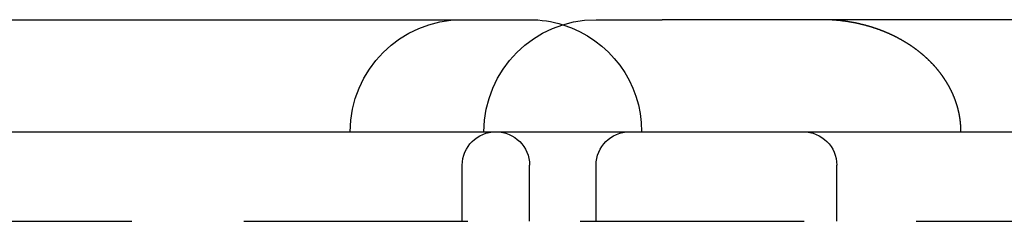
# Model space of a CAD drawing. Extents: x 166 to 434, y -396 to 397.
# Drawn here: x 289 to 300, y 394 to 397 of the extents above; entities that cross this region are included whole.
import ezdxf

# ---------------------------------------------------------------- set-up
doc = ezdxf.new("R2010")
doc.units = 0
doc.header["$LTSCALE"] = 10
doc.linetypes.add('VERDECKT', pattern=[0.375, 0.25, -0.125])
doc.layers.get('0').update_dxf_attribs({"linetype": 'CONTINUOUS'})
doc.layers.add('STEMPEL', color=3, linetype='CONTINUOUS')

# ---------------------------------------------------------------- blocks, each defined once
blk = doc.blocks.new('A$C3FD47617')
at = {"extrusion": (0, 1, -2e-16)}
for p, q in [((-9.89744, 387.25), (-2.34453, 387.25)), ((-1.60279, 387.25), (-0.86557, 387.25)), ((0.7197, 387.25), (-0.86557, 387.25)), ((5.3172, 387.25), (0.7197, 387.25)), ((-80.53146, 386), (79.46854, 386))]:
    blk.add_line(p, q, dxfattribs=at)
at = {"color": 1, "linetype": 'VERDECKT', "extrusion": (0, 1, -2e-16)}
for p, q in [((-3.09453, 385), (-3.09453, 385.625)), ((-2.34453, 385), (-2.34453, 385.625)), ((-1.60279, 385), (-1.60279, 385.625)), ((1.08237, 385), (1.08237, 385.625)), ((-80.53146, 385), (79.46854, 385))]:
    blk.add_line(p, q, dxfattribs=at)
at = {"color": 1}
blk.add_polyline3d([(2.46722, 386, 0), (2.46721, 386.003, 0), (2.4672, 386.005, 0), (2.46719, 386.008, 0), (2.46717, 386.01, 0), (2.46714, 386.013, 0), (2.4671, 386.015, 0), (2.46706, 386.018, 0), (2.46701, 386.02, 0), (2.46696, 386.023, 0), (2.4669, 386.025, 0), (2.46683, 386.028, 0), (2.46676, 386.03, 0), (2.46668, 386.033, 0), (2.4666, 386.035, 0), (2.46651, 386.038, 0), (2.46641, 386.04, 0), (2.4663, 386.043, 0), (2.46619, 386.045, 0), (2.46608, 386.048, 0), (2.46595, 386.05, 0), (2.46583, 386.053, 0), (2.46569, 386.055, 0), (2.46555, 386.058, 0), (2.4654, 386.06, 0), (2.46525, 386.063, 0), (2.46508, 386.065, 0), (2.46492, 386.068, 0), (2.46474, 386.07, 0), (2.46456, 386.073, 0), (2.46438, 386.075, 0), (2.46419, 386.078, 0), (2.46399, 386.08, 0), (2.46378, 386.083, 0), (2.46357, 386.085, 0), (2.46335, 386.088, 0), (2.46313, 386.09, 0), (2.4629, 386.093, 0), (2.46266, 386.095, 0), (2.46242, 386.098, 0), (2.46217, 386.1, 0), (2.46192, 386.103, 0), (2.46166, 386.105, 0), (2.46139, 386.108, 0), (2.46111, 386.11, 0), (2.46083, 386.113, 0), (2.46055, 386.115, 0), (2.46025, 386.118, 0), (2.45996, 386.121, 0), (2.45965, 386.123, 0), (2.45934, 386.126, 0), (2.45902, 386.128, 0), (2.4587, 386.131, 0), (2.45836, 386.133, 0), (2.45803, 386.136, 0), (2.45768, 386.138, 0), (2.45733, 386.141, 0), (2.45698, 386.143, 0), (2.45662, 386.146, 0), (2.45625, 386.148, 0), (2.45587, 386.151, 0), (2.45549, 386.153, 0), (2.45511, 386.156, 0), (2.45471, 386.158, 0), (2.45431, 386.16, 0), (2.45391, 386.163, 0), (2.45349, 386.165, 0), (2.45308, 386.168, 0), (2.45265, 386.17, 0), (2.45222, 386.173, 0), (2.45178, 386.175, 0), (2.45134, 386.178, 0), (2.45089, 386.18, 0), (2.45043, 386.183, 0), (2.44997, 386.185, 0), (2.4495, 386.188, 0), (2.44903, 386.19, 0), (2.44854, 386.193, 0), (2.44806, 386.195, 0), (2.44756, 386.198, 0), (2.44706, 386.2, 0), (2.44656, 386.203, 0), (2.44604, 386.205, 0), (2.44553, 386.208, 0), (2.445, 386.21, 0), (2.44447, 386.213, 0), (2.44393, 386.215, 0), (2.44339, 386.218, 0), (2.44284, 386.22, 0), (2.44228, 386.223, 0), (2.44172, 386.225, 0), (2.44115, 386.228, 0), (2.44057, 386.23, 0), (2.43999, 386.233, 0), (2.43941, 386.235, 0), (2.43881, 386.238, 0), (2.43821, 386.24, 0), (2.43761, 386.242, 0), (2.43699, 386.245, 0), (2.43637, 386.247, 0), (2.43575, 386.25, 0), (2.43512, 386.252, 0), (2.43448, 386.255, 0), (2.43384, 386.257, 0), (2.43319, 386.26, 0), (2.43253, 386.262, 0), (2.43187, 386.265, 0), (2.4312, 386.267, 0), (2.43053, 386.27, 0), (2.42985, 386.272, 0), (2.42916, 386.275, 0), (2.42847, 386.277, 0), (2.42777, 386.279, 0), (2.42706, 386.282, 0), (2.42635, 386.284, 0), (2.42563, 386.287, 0), (2.42491, 386.289, 0), (2.42417, 386.292, 0), (2.42344, 386.294, 0), (2.42269, 386.297, 0), (2.42195, 386.299, 0), (2.42119, 386.302, 0), (2.42043, 386.304, 0), (2.41966, 386.306, 0), (2.41889, 386.309, 0), (2.41811, 386.311, 0), (2.41732, 386.314, 0), (2.41653, 386.316, 0), (2.41573, 386.319, 0), (2.41492, 386.321, 0), (2.41411, 386.324, 0), (2.4133, 386.326, 0), (2.41247, 386.328, 0), (2.41164, 386.331, 0), (2.41081, 386.333, 0), (2.40997, 386.336, 0), (2.40912, 386.338, 0), (2.40826, 386.341, 0), (2.4074, 386.343, 0), (2.40654, 386.345, 0), (2.40566, 386.348, 0), (2.40479, 386.35, 0), (2.4039, 386.353, 0), (2.40301, 386.355, 0), (2.40211, 386.358, 0), (2.40121, 386.36, 0), (2.4003, 386.362, 0), (2.39938, 386.365, 0), (2.39846, 386.367, 0), (2.39753, 386.37, 0), (2.3966, 386.372, 0), (2.39566, 386.374, 0), (2.39471, 386.377, 0), (2.39376, 386.379, 0), (2.3928, 386.382, 0), (2.39184, 386.384, 0), (2.39087, 386.386, 0), (2.38989, 386.389, 0), (2.38891, 386.391, 0), (2.38792, 386.394, 0), (2.38692, 386.396, 0), (2.38592, 386.398, 0), (2.38492, 386.401, 0), (2.3839, 386.403, 0), (2.38288, 386.406, 0), (2.38186, 386.408, 0), (2.38083, 386.41, 0), (2.37979, 386.413, 0), (2.37874, 386.415, 0), (2.37769, 386.418, 0), (2.37664, 386.42, 0), (2.37558, 386.422, 0), (2.37451, 386.425, 0), (2.37343, 386.427, 0), (2.37235, 386.429, 0), (2.37127, 386.432, 0), (2.37018, 386.434, 0), (2.36908, 386.437, 0), (2.36797, 386.439, 0), (2.36686, 386.441, 0), (2.36575, 386.444, 0), (2.36462, 386.446, 0), (2.36349, 386.448, 0), (2.36236, 386.451, 0), (2.36122, 386.453, 0), (2.36007, 386.456, 0), (2.35892, 386.458, 0), (2.35776, 386.46, 0), (2.3566, 386.463, 0), (2.35543, 386.465, 0), (2.35425, 386.467, 0), (2.35307, 386.47, 0), (2.35188, 386.472, 0), (2.35068, 386.474, 0), (2.34948, 386.477, 0), (2.34828, 386.479, 0), (2.34706, 386.481, 0), (2.34585, 386.484, 0), (2.34462, 386.486, 0), (2.34339, 386.488, 0), (2.34215, 386.491, 0), (2.34091, 386.493, 0), (2.33966, 386.495, 0), (2.33841, 386.498, 0), (2.33715, 386.5, 0), (2.33588, 386.502, 0), (2.33461, 386.505, 0), (2.33333, 386.507, 0), (2.33205, 386.509, 0), (2.33076, 386.512, 0), (2.32946, 386.514, 0), (2.32816, 386.516, 0), (2.32685, 386.519, 0), (2.32554, 386.521, 0), (2.32422, 386.523, 0), (2.3229, 386.525, 0), (2.32157, 386.528, 0), (2.32023, 386.53, 0), (2.31888, 386.532, 0), (2.31754, 386.535, 0), (2.31618, 386.537, 0), (2.31482, 386.539, 0), (2.31345, 386.541, 0), (2.31208, 386.544, 0), (2.3107, 386.546, 0), (2.30932, 386.548, 0), (2.30793, 386.551, 0), (2.30653, 386.553, 0), (2.30513, 386.555, 0), (2.30372, 386.557, 0), (2.30231, 386.56, 0), (2.30089, 386.562, 0), (2.29947, 386.564, 0), (2.29804, 386.567, 0), (2.2966, 386.569, 0), (2.29516, 386.571, 0), (2.29371, 386.573, 0), (2.29225, 386.576, 0), (2.29079, 386.578, 0), (2.28933, 386.58, 0), (2.28786, 386.582, 0), (2.28638, 386.585, 0), (2.2849, 386.587, 0), (2.28341, 386.589, 0), (2.28191, 386.591, 0), (2.28041, 386.594, 0), (2.27891, 386.596, 0), (2.27739, 386.598, 0), (2.27588, 386.6, 0), (2.27435, 386.602, 0), (2.27282, 386.605, 0), (2.27129, 386.607, 0), (2.26975, 386.609, 0), (2.2682, 386.611, 0), (2.26665, 386.614, 0), (2.26509, 386.616, 0), (2.26353, 386.618, 0), (2.26196, 386.62, 0), (2.26038, 386.622, 0), (2.2588, 386.625, 0), (2.25722, 386.627, 0), (2.25563, 386.629, 0), (2.25403, 386.631, 0), (2.25243, 386.633, 0), (2.25082, 386.636, 0), (2.2492, 386.638, 0), (2.24758, 386.64, 0), (2.24596, 386.642, 0), (2.24433, 386.644, 0), (2.24269, 386.647, 0), (2.24105, 386.649, 0), (2.2394, 386.651, 0), (2.23774, 386.653, 0), (2.23608, 386.655, 0), (2.23442, 386.657, 0), (2.23275, 386.66, 0), (2.23107, 386.662, 0), (2.22939, 386.664, 0), (2.2277, 386.666, 0), (2.22601, 386.668, 0), (2.22431, 386.67, 0), (2.22261, 386.673, 0), (2.2209, 386.675, 0), (2.21918, 386.677, 0), (2.21746, 386.679, 0), (2.21574, 386.681, 0), (2.214, 386.683, 0), (2.21227, 386.685, 0), (2.21052, 386.687, 0), (2.20877, 386.69, 0), (2.20702, 386.692, 0), (2.20526, 386.694, 0), (2.2035, 386.696, 0), (2.20173, 386.698, 0), (2.19995, 386.7, 0), (2.19817, 386.702, 0), (2.19638, 386.704, 0), (2.19459, 386.707, 0), (2.19279, 386.709, 0), (2.19099, 386.711, 0), (2.18918, 386.713, 0), (2.18737, 386.715, 0), (2.18555, 386.717, 0), (2.18372, 386.719, 0), (2.18189, 386.721, 0), (2.18005, 386.723, 0), (2.17821, 386.725, 0), (2.17637, 386.727, 0), (2.17451, 386.73, 0), (2.17266, 386.732, 0), (2.17079, 386.734, 0), (2.16893, 386.736, 0), (2.16705, 386.738, 0), (2.16517, 386.74, 0), (2.16329, 386.742, 0), (2.1614, 386.744, 0), (2.15951, 386.746, 0), (2.15761, 386.748, 0), (2.1557, 386.75, 0), (2.15379, 386.752, 0), (2.15187, 386.754, 0), (2.14995, 386.756, 0), (2.14803, 386.758, 0), (2.14609, 386.76, 0), (2.14416, 386.762, 0), (2.14221, 386.764, 0), (2.14027, 386.766, 0), (2.13831, 386.768, 0), (2.13636, 386.77, 0), (2.13439, 386.772, 0), (2.13242, 386.774, 0), (2.13045, 386.776, 0), (2.12847, 386.778, 0), (2.12649, 386.78, 0), (2.1245, 386.782, 0), (2.1225, 386.784, 0), (2.1205, 386.786, 0), (2.1185, 386.788, 0), (2.11649, 386.79, 0), (2.11447, 386.792, 0), (2.11245, 386.794, 0), (2.11043, 386.796, 0), (2.1084, 386.798, 0), (2.10636, 386.8, 0), (2.10432, 386.802, 0), (2.10227, 386.804, 0), (2.10022, 386.806, 0), (2.09817, 386.808, 0), (2.0961, 386.81, 0), (2.09404, 386.812, 0), (2.09197, 386.814, 0), (2.08989, 386.816, 0), (2.08781, 386.818, 0), (2.08572, 386.82, 0), (2.08363, 386.822, 0), (2.08153, 386.824, 0), (2.07943, 386.826, 0), (2.07733, 386.827, 0), (2.07521, 386.829, 0), (2.0731, 386.831, 0), (2.07098, 386.833, 0), (2.06885, 386.835, 0), (2.06672, 386.837, 0), (2.06458, 386.839, 0), (2.06244, 386.841, 0), (2.06029, 386.843, 0), (2.05814, 386.845, 0), (2.05598, 386.846, 0), (2.05382, 386.848, 0), (2.05166, 386.85, 0), (2.04949, 386.852, 0), (2.04731, 386.854, 0), (2.04513, 386.856, 0), (2.04294, 386.858, 0), (2.04075, 386.86, 0), (2.03856, 386.861, 0), (2.03636, 386.863, 0), (2.03415, 386.865, 0), (2.03194, 386.867, 0), (2.02972, 386.869, 0), (2.02751, 386.871, 0), (2.02528, 386.873, 0), (2.02305, 386.874, 0), (2.02082, 386.876, 0), (2.01858, 386.878, 0), (2.01633, 386.88, 0), (2.01409, 386.882, 0), (2.01183, 386.884, 0), (2.00957, 386.885, 0), (2.00731, 386.887, 0), (2.00504, 386.889, 0), (2.00277, 386.891, 0), (2.00049, 386.893, 0), (1.99821, 386.894, 0), (1.99593, 386.896, 0), (1.99364, 386.898, 0), (1.99134, 386.9, 0), (1.98904, 386.901, 0), (1.98673, 386.903, 0), (1.98443, 386.905, 0), (1.98211, 386.907, 0), (1.97979, 386.909, 0), (1.97747, 386.91, 0), (1.97514, 386.912, 0), (1.97281, 386.914, 0), (1.97047, 386.916, 0), (1.96813, 386.917, 0), (1.96578, 386.919, 0), (1.96343, 386.921, 0), (1.96108, 386.923, 0), (1.95872, 386.924, 0), (1.95635, 386.926, 0), (1.95398, 386.928, 0), (1.95161, 386.929, 0), (1.94923, 386.931, 0), (1.94685, 386.933, 0), (1.94446, 386.935, 0), (1.94207, 386.936, 0), (1.93968, 386.938, 0), (1.93727, 386.94, 0), (1.93487, 386.941, 0), (1.93246, 386.943, 0), (1.93005, 386.945, 0), (1.92763, 386.946, 0), (1.92521, 386.948, 0), (1.92278, 386.95, 0), (1.92035, 386.951, 0), (1.91791, 386.953, 0), (1.91547, 386.955, 0), (1.91303, 386.956, 0), (1.91058, 386.958, 0), (1.90813, 386.96, 0), (1.90567, 386.961, 0), (1.90321, 386.963, 0), (1.90074, 386.965, 0), (1.89827, 386.966, 0), (1.8958, 386.968, 0), (1.89332, 386.97, 0), (1.89084, 386.971, 0), (1.88835, 386.973, 0), (1.88586, 386.974, 0), (1.88336, 386.976, 0), (1.88086, 386.978, 0), (1.87836, 386.979, 0), (1.87585, 386.981, 0), (1.87334, 386.982, 0), (1.87082, 386.984, 0), (1.8683, 386.986, 0), (1.86577, 386.987, 0), (1.86324, 386.989, 0), (1.86071, 386.99, 0), (1.85817, 386.992, 0), (1.85563, 386.993, 0), (1.85309, 386.995, 0), (1.85054, 386.997, 0), (1.84798, 386.998, 0), (1.84542, 387, 0), (1.84286, 387.001, 0), (1.8403, 387.003, 0), (1.83773, 387.004, 0), (1.83515, 387.006, 0), (1.83257, 387.007, 0), (1.82999, 387.009, 0), (1.82741, 387.01, 0), (1.82482, 387.012, 0), (1.82222, 387.013, 0), (1.81962, 387.015, 0), (1.81702, 387.016, 0), (1.81442, 387.018, 0), (1.81181, 387.019, 0), (1.80919, 387.021, 0), (1.80657, 387.022, 0), (1.80395, 387.024, 0), (1.80133, 387.025, 0), (1.7987, 387.027, 0), (1.79606, 387.028, 0), (1.79343, 387.03, 0), (1.79079, 387.031, 0), (1.78814, 387.033, 0), (1.78549, 387.034, 0), (1.78284, 387.036, 0), (1.78018, 387.037, 0), (1.77752, 387.038, 0), (1.77486, 387.04, 0), (1.77219, 387.041, 0), (1.76952, 387.043, 0), (1.76685, 387.044, 0), (1.76417, 387.046, 0), (1.76149, 387.047, 0), (1.7588, 387.048, 0), (1.75611, 387.05, 0), (1.75342, 387.051, 0), (1.75072, 387.053, 0), (1.74802, 387.054, 0), (1.74532, 387.055, 0), (1.74261, 387.057, 0), (1.7399, 387.058, 0), (1.73718, 387.06, 0), (1.73446, 387.061, 0), (1.73174, 387.062, 0), (1.72901, 387.064, 0), (1.72628, 387.065, 0), (1.72355, 387.066, 0), (1.72081, 387.068, 0), (1.71807, 387.069, 0), (1.71533, 387.07, 0), (1.71258, 387.072, 0), (1.70983, 387.073, 0), (1.70708, 387.074, 0), (1.70432, 387.076, 0), (1.70156, 387.077, 0), (1.6988, 387.078, 0), (1.69603, 387.08, 0), (1.69326, 387.081, 0), (1.69048, 387.082, 0), (1.6877, 387.083, 0), (1.68492, 387.085, 0), (1.68214, 387.086, 0), (1.67935, 387.087, 0), (1.67656, 387.089, 0), (1.67376, 387.09, 0), (1.67096, 387.091, 0), (1.66816, 387.092, 0), (1.66536, 387.094, 0), (1.66255, 387.095, 0), (1.65974, 387.096, 0), (1.65692, 387.097, 0), (1.6541, 387.099, 0), (1.65128, 387.1, 0), (1.64846, 387.101, 0), (1.64563, 387.102, 0), (1.6428, 387.103, 0), (1.63996, 387.105, 0), (1.63713, 387.106, 0), (1.63428, 387.107, 0), (1.63144, 387.108, 0), (1.62859, 387.109, 0), (1.62574, 387.111, 0), (1.62289, 387.112, 0), (1.62003, 387.113, 0), (1.61717, 387.114, 0), (1.61431, 387.115, 0), (1.61145, 387.117, 0), (1.60858, 387.118, 0), (1.60571, 387.119, 0), (1.60283, 387.12, 0), (1.59995, 387.121, 0), (1.59707, 387.122, 0), (1.59419, 387.123, 0), (1.5913, 387.125, 0), (1.58841, 387.126, 0), (1.58552, 387.127, 0), (1.58262, 387.128, 0), (1.57973, 387.129, 0), (1.57683, 387.13, 0), (1.57392, 387.131, 0), (1.57101, 387.132, 0), (1.5681, 387.133, 0), (1.56519, 387.135, 0), (1.56227, 387.136, 0), (1.55936, 387.137, 0), (1.55643, 387.138, 0), (1.55351, 387.139, 0), (1.55058, 387.14, 0), (1.54765, 387.141, 0), (1.54472, 387.142, 0), (1.54178, 387.143, 0), (1.53885, 387.144, 0), (1.53591, 387.145, 0), (1.53296, 387.146, 0), (1.53002, 387.147, 0), (1.52707, 387.148, 0), (1.52411, 387.149, 0), (1.52116, 387.15, 0), (1.5182, 387.151, 0), (1.51524, 387.152, 0), (1.51228, 387.153, 0), (1.50932, 387.154, 0), (1.50635, 387.155, 0), (1.50338, 387.156, 0), (1.5004, 387.157, 0), (1.49743, 387.158, 0), (1.49445, 387.159, 0), (1.49147, 387.16, 0), (1.48849, 387.161, 0), (1.4855, 387.162, 0), (1.48251, 387.163, 0), (1.47952, 387.164, 0), (1.47653, 387.165, 0), (1.47353, 387.166, 0), (1.47054, 387.167, 0), (1.46754, 387.168, 0), (1.46453, 387.169, 0), (1.46153, 387.17, 0), (1.45852, 387.17, 0), (1.45551, 387.171, 0), (1.4525, 387.172, 0), (1.44948, 387.173, 0), (1.44646, 387.174, 0), (1.44344, 387.175, 0), (1.44042, 387.176, 0), (1.4374, 387.177, 0), (1.43437, 387.178, 0), (1.43134, 387.178, 0), (1.42831, 387.179, 0), (1.42528, 387.18, 0), (1.42224, 387.181, 0), (1.4192, 387.182, 0), (1.41616, 387.183, 0), (1.41312, 387.183, 0), (1.41008, 387.184, 0), (1.40703, 387.185, 0), (1.40398, 387.186, 0), (1.40093, 387.187, 0), (1.39788, 387.188, 0), (1.39482, 387.188, 0), (1.39176, 387.189, 0), (1.3887, 387.19, 0), (1.38564, 387.191, 0), (1.38258, 387.192, 0), (1.37951, 387.192, 0), (1.37644, 387.193, 0), (1.37337, 387.194, 0), (1.3703, 387.195, 0), (1.36723, 387.195, 0), (1.36415, 387.196, 0), (1.36107, 387.197, 0), (1.35799, 387.198, 0), (1.35491, 387.198, 0), (1.35183, 387.199, 0), (1.34874, 387.2, 0), (1.34566, 387.201, 0), (1.34257, 387.201, 0), (1.33947, 387.202, 0), (1.33638, 387.203, 0), (1.33329, 387.203, 0), (1.33019, 387.204, 0), (1.32709, 387.205, 0), (1.32399, 387.206, 0), (1.32089, 387.206, 0), (1.31778, 387.207, 0), (1.31468, 387.208, 0), (1.31157, 387.208, 0), (1.30846, 387.209, 0), (1.30535, 387.21, 0), (1.30224, 387.21, 0), (1.29912, 387.211, 0), (1.296, 387.211, 0), (1.29289, 387.212, 0), (1.28977, 387.213, 0), (1.28664, 387.213, 0), (1.28352, 387.214, 0), (1.2804, 387.215, 0), (1.27727, 387.215, 0), (1.27414, 387.216, 0), (1.27101, 387.216, 0), (1.26788, 387.217, 0), (1.26475, 387.218, 0), (1.26162, 387.218, 0), (1.25848, 387.219, 0), (1.25534, 387.219, 0), (1.2522, 387.22, 0), (1.24906, 387.22, 0), (1.24592, 387.221, 0), (1.24278, 387.222, 0), (1.23963, 387.222, 0), (1.23649, 387.223, 0), (1.23334, 387.223, 0), (1.23019, 387.224, 0), (1.22704, 387.224, 0), (1.22389, 387.225, 0), (1.22074, 387.225, 0), (1.21758, 387.226, 0), (1.21443, 387.226, 0), (1.21127, 387.227, 0), (1.20811, 387.227, 0), (1.20495, 387.228, 0), (1.20179, 387.228, 0), (1.19863, 387.229, 0), (1.19546, 387.229, 0), (1.1923, 387.23, 0), (1.18913, 387.23, 0), (1.18597, 387.231, 0), (1.1828, 387.231, 0), (1.17963, 387.232, 0), (1.17646, 387.232, 0), (1.17329, 387.232, 0), (1.17011, 387.233, 0), (1.16694, 387.233, 0), (1.16376, 387.234, 0), (1.16059, 387.234, 0), (1.15741, 387.234, 0), (1.15423, 387.235, 0), (1.15105, 387.235, 0), (1.14787, 387.236, 0), (1.14469, 387.236, 0), (1.14151, 387.236, 0), (1.13832, 387.237, 0), (1.13514, 387.237, 0), (1.13195, 387.238, 0), (1.12877, 387.238, 0), (1.12558, 387.238, 0), (1.12239, 387.239, 0), (1.1192, 387.239, 0), (1.11601, 387.239, 0), (1.11282, 387.24, 0), (1.10963, 387.24, 0), (1.10643, 387.24, 0), (1.10324, 387.241, 0), (1.10005, 387.241, 0), (1.09685, 387.241, 0), (1.09365, 387.242, 0), (1.09046, 387.242, 0), (1.08726, 387.242, 0), (1.08406, 387.242, 0), (1.08086, 387.243, 0), (1.07766, 387.243, 0), (1.07446, 387.243, 0), (1.07126, 387.244, 0), (1.06806, 387.244, 0), (1.06485, 387.244, 0), (1.06165, 387.244, 0), (1.05845, 387.245, 0), (1.05524, 387.245, 0), (1.05203, 387.245, 0), (1.04883, 387.245, 0), (1.04562, 387.245, 0), (1.04241, 387.246, 0), (1.03921, 387.246, 0), (1.036, 387.246, 0), (1.03279, 387.246, 0), (1.02958, 387.247, 0), (1.02637, 387.247, 0), (1.02316, 387.247, 0), (1.01995, 387.247, 0), (1.01674, 387.247, 0), (1.01353, 387.247, 0), (1.01031, 387.248, 0), (1.0071, 387.248, 0), (1.00389, 387.248, 0), (1.00067, 387.248, 0), (0.99746, 387.248, 0), (0.99425, 387.248, 0), (0.99103, 387.248, 0), (0.98782, 387.249, 0), (0.9846, 387.249, 0), (0.98138, 387.249, 0), (0.97817, 387.249, 0), (0.97495, 387.249, 0), (0.97174, 387.249, 0), (0.96852, 387.249, 0), (0.9653, 387.249, 0), (0.96209, 387.249, 0), (0.95887, 387.249, 0), (0.95565, 387.25, 0), (0.95243, 387.25, 0), (0.94922, 387.25, 0), (0.946, 387.25, 0), (0.94278, 387.25, 0), (0.93956, 387.25, 0), (0.93634, 387.25, 0), (0.93312, 387.25, 0), (0.9299, 387.25, 0), (0.92669, 387.25, 0), (0.92347, 387.25, 0), (0.92025, 387.25, 0), (0.91703, 387.25, 0), (0.91381, 387.25, 0)], dxfattribs=at)
at = {"color": 1, "linetype": 'VERDECKT', "extrusion": (0, -2e-16, -1)}
for centre, radius, start, end in [((3.09453, 386), 1.25, 0, 90), ((2.34453, 386), 1.25, 107.259135, 180), ((2.71953, 385.625), 0.375, 0, 90), ((2.71953, 385.625), 0.375, 90, 180), ((1.22779, 385.625), 0.375, 0, 90), ((-0.70737, 385.625), 0.375, 90, 180)]:
    blk.add_arc(centre, radius, start, end, dxfattribs=at)
at = {"extrusion": (0, -2e-16, -1)}
for centre, start, end in [((1.60279, 386), 0, 90), ((2.34453, 386), 90, 107.259135)]:
    blk.add_arc(centre, 1.25, start, end, dxfattribs=at)

msp = doc.modelspace()

# ---------------------------------------------------------------- block references
at = {"layer": 'STEMPEL'}
msp.add_blockref('A$C3FD47617', (296.918, 9.252, -30.887), dxfattribs=at)

doc.saveas('drawing.dxf')
